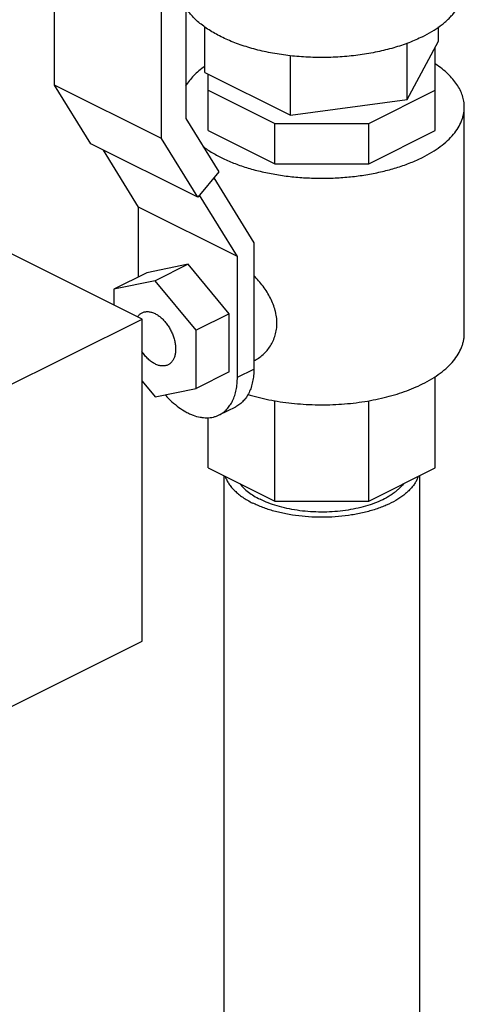
# Model space of a CAD drawing. Units: inches. Extents: x -19 to 74.1, y -19.4 to 49.6.
# Drawn here: x 49.5 to 51.9, y 34.1 to 39.4 of the extents above; entities that cross this region are included whole.
import ezdxf

# ---------------------------------------------------------------- set-up
doc = ezdxf.new("R2010")
doc.units = ezdxf.units.IN
doc.header["$LTSCALE"] = 1.87
doc.header["$MEASUREMENT"] = 0
doc.layers.get('0').update_dxf_attribs({"linetype": 'CONTINUOUS'})

msp = doc.modelspace()

# ---------------------------------------------------------------- linework, layer by layer
for p, q in [((49.7328, 39.0236), (49.7328, 40.6273)), ((50.4381, 40.4055), (50.4381, 38.8447)), ((50.3073, 38.7364), (50.3073, 40.34)), ((50.5403, 39.0921), (50.5403, 39.3365)), ((51.7951, 39.2602), (51.7951, 39.3365)), ((51.6269, 38.9465), (51.7951, 39.2602)), ((51.6269, 38.9465), (51.6269, 39.2493)), ((51.777, 38.7798), (51.777, 39.2266)), ((50.9996, 38.8625), (50.9996, 39.1827)), ((50.5403, 39.0921), (50.9996, 38.8625)), ((50.5583, 38.7798), (50.5583, 39.0831)), ((50.3073, 38.7364), (49.7328, 39.0236)), ((49.9271, 38.7086), (49.7328, 39.0236)), ((50.5583, 38.9963), (50.9153, 38.8178)), ((51.4201, 38.8178), (51.777, 38.9963)), ((50.9996, 38.8625), (51.6269, 38.9465)), ((51.9333, 37.6881), (51.9333, 38.906)), ((50.4381, 38.8447), (50.6149, 38.5581)), ((50.9153, 38.8178), (51.4201, 38.8178)), ((50.9153, 38.6013), (50.9153, 38.8178)), ((51.4201, 38.6013), (51.4201, 38.8178)), ((50.5583, 38.7798), (50.9153, 38.6013)), ((51.4201, 38.6013), (51.777, 38.7798)), ((50.5016, 38.4213), (49.9271, 38.7086)), ((50.5016, 38.4213), (50.3073, 38.7364)), ((50.1843, 38.3682), (49.9955, 38.6744)), ((50.9153, 38.6013), (51.4201, 38.6013)), ((50.6149, 38.5581), (50.5016, 38.4213)), ((50.5878, 38.5253), (50.8031, 38.1763)), ((50.7147, 38.1031), (50.5112, 38.4329)), ((50.7147, 38.1031), (50.1843, 38.3682)), ((50.1843, 37.9931), (50.1843, 38.3682)), ((50.2029, 37.7664), (49.2306, 38.2525)), ((50.8031, 38.1763), (50.8031, 37.4977)), ((50.4495, 38.061), (50.2285, 38.0152)), ((50.4495, 38.061), (50.2727, 37.9726)), ((50.6705, 37.7943), (50.4495, 38.061)), ((50.7147, 37.4535), (50.7147, 38.1031)), ((50.2285, 38.0152), (50.0518, 37.9269)), ((50.2727, 37.9726), (50.0518, 37.9269)), ((50.4937, 37.7059), (50.2727, 37.9726)), ((50.0518, 37.9269), (50.0518, 37.842)), ((49.1988, 37.2644), (50.2029, 37.7664)), ((50.2029, 36.0343), (50.2029, 37.7664)), ((50.6705, 37.7943), (50.4937, 37.7059)), ((50.6705, 37.4818), (50.6705, 37.7943)), ((50.4937, 37.3934), (50.4937, 37.7059)), ((50.6705, 37.4818), (50.4937, 37.3934)), ((50.7147, 37.4535), (50.8031, 37.4977)), ((50.2029, 37.4319), (50.2727, 37.3476)), ((51.777, 36.9665), (51.777, 37.4569)), ((50.2727, 37.3476), (50.4937, 37.3934)), ((50.9153, 36.788), (50.9153, 37.3278)), ((51.4201, 36.788), (51.4201, 37.3267)), ((50.6172, 37.2507), (50.7056, 37.2949)), ((50.5583, 36.9665), (50.5583, 37.2375)), ((50.5583, 36.9665), (50.9153, 36.788)), ((51.4201, 36.788), (51.777, 36.9665)), ((50.6427, 36.9243), (50.6427, 33.8495)), ((51.6927, 36.9243), (51.6927, 33.8495)), ((50.9153, 36.788), (51.4201, 36.788)), ((49.1988, 35.5323), (50.2029, 36.0343))]:
    msp.add_line(p, q)
for points, knots in [([(51.709, 39.2844), (51.7262, 39.2929), (51.7589, 39.3109), (51.797, 39.3363), (51.8243, 39.3579), (51.8428, 39.3742), (51.8598, 39.391), (51.8798, 39.4135), (51.8969, 39.4371), (51.9105, 39.4617), (51.9188, 39.4801), (51.9253, 39.4987), (51.9299, 39.5174), (51.9327, 39.5362), (51.9333, 39.5488), (51.9333, 39.555)], [0, 0, 0, 0, 0.155907, 0.302024, 0.371342, 0.438191, 0.50263, 0.564749, 0.682456, 0.738464, 0.792848, 0.845876, 0.897851, 0.949108, 1, 1, 1, 1]), ([(51.709, 39.2844), (51.6973, 39.2785), (51.673, 39.2671), (51.6351, 39.2515), (51.5954, 39.2372), (51.5394, 39.2196), (51.4656, 39.2013), (51.3893, 39.188), (51.3263, 39.1803), (51.2781, 39.176), (51.2294, 39.1732), (51.1642, 39.1716), (51.0829, 39.1735), (50.9867, 39.182), (50.9083, 39.1942), (50.8476, 39.207), (50.8038, 39.2179), (50.7614, 39.2303), (50.7207, 39.2439), (50.6819, 39.2588), (50.645, 39.2749), (50.6103, 39.2922), (50.5778, 39.3106), (50.5478, 39.3299), (50.5202, 39.3502), (50.4953, 39.3714), (50.4665, 39.3998), (50.448, 39.4233), (50.4377, 39.4396)], [0, 0, 0, 0, 0.028991, 0.059047, 0.090087, 0.122037, 0.188348, 0.257301, 0.292525, 0.328106, 0.363936, 0.399905, 0.47181, 0.542949, 0.612462, 0.646358, 0.679549, 0.711946, 0.743468, 0.774039, 0.803595, 0.832081, 0.859455, 0.885689, 0.910771, 0.934708, 0.957527, 1, 1, 1, 1]), ([(50.5392, 39.1246), (50.5284, 39.1168), (50.5078, 39.1008), (50.4717, 39.0675), (50.4489, 39.0394), (50.4367, 39.0198)], [0, 0, 0, 0, 0.271827, 0.528687, 1, 1, 1, 1]), ([(51.9333, 38.9059), (51.9333, 38.9163), (51.9316, 38.9372), (51.924, 38.9682), (51.9114, 38.9987), (51.8939, 39.0285), (51.8716, 39.0575), (51.8449, 39.0854), (51.8137, 39.1122), (51.7908, 39.1286), (51.7787, 39.1366)], [0, 0, 0, 0, 0.107274, 0.216608, 0.329899, 0.448762, 0.574458, 0.707897, 0.849649, 1, 1, 1, 1]), ([(51.709, 38.6353), (51.7262, 38.6439), (51.7589, 38.6618), (51.8038, 38.6918), (51.8427, 38.724), (51.8751, 38.758), (51.9008, 38.7935), (51.9165, 38.8245), (51.9252, 38.8496), (51.9299, 38.8683), (51.9327, 38.8871), (51.9333, 38.8997), (51.9333, 38.9059)], [0, 0, 0, 0, 0.155945, 0.302084, 0.438227, 0.564753, 0.682483, 0.792805, 0.845843, 0.89783, 0.949098, 1, 1, 1, 1]), ([(50.5297, 38.6943), (50.5459, 38.6821), (50.5811, 38.6587), (50.6391, 38.628), (50.7034, 38.6006), (50.7733, 38.5769), (50.848, 38.5572), (50.9266, 38.5418), (51.0081, 38.5308), (51.0916, 38.5243), (51.1759, 38.5224), (51.2602, 38.5252), (51.3434, 38.5326), (51.4244, 38.5445), (51.5023, 38.5608), (51.5761, 38.5813), (51.645, 38.6057), (51.6884, 38.625), (51.709, 38.6353)], [0, 0, 0, 0, 0.049631, 0.103022, 0.159977, 0.220174, 0.283197, 0.34855, 0.415683, 0.484003, 0.552892, 0.621719, 0.689854, 0.756684, 0.821623, 0.884125, 0.943727, 1, 1, 1, 1]), ([(50.927, 37.7442), (50.927, 37.7554), (50.9258, 37.7724), (50.922, 37.7949), (50.9167, 37.8177), (50.9074, 37.846), (50.8925, 37.8792), (50.8741, 37.9114), (50.8529, 37.9426), (50.8292, 37.9726), (50.812, 37.9916), (50.8032, 38.0009)], [0, 0, 0, 0, 0.115594, 0.174539, 0.234214, 0.355771, 0.480294, 0.60753, 0.737007, 0.8681, 1, 1, 1, 1]), ([(50.1792, 37.779), (50.1808, 37.7812), (50.1841, 37.7855), (50.1898, 37.7912), (50.1961, 37.7961), (50.2006, 37.7987), (50.2029, 37.7999)], [0, 0, 0, 0, 0.25871, 0.510092, 0.756354, 1, 1, 1, 1]), ([(50.2029, 37.7999), (50.2053, 37.8011), (50.2104, 37.8032), (50.2185, 37.8053), (50.227, 37.8063), (50.2389, 37.8063), (50.2546, 37.8033), (50.2667, 37.7985), (50.2727, 37.7954)], [0, 0, 0, 0, 0.113024, 0.227387, 0.344387, 0.465168, 0.721285, 1, 1, 1, 1]), ([(50.2727, 37.7954), (50.2786, 37.7925), (50.2903, 37.7855), (50.3067, 37.7725), (50.3224, 37.7568), (50.3368, 37.7389), (50.3498, 37.7192), (50.3611, 37.6981), (50.3702, 37.6762), (50.3771, 37.6538), (50.3816, 37.6316), (50.3836, 37.6101), (50.3829, 37.5897), (50.3797, 37.5709), (50.374, 37.5541), (50.3671, 37.542), (50.3604, 37.5338), (50.355, 37.5285), (50.3491, 37.5239), (50.3448, 37.5215), (50.3426, 37.5204)], [0, 0, 0, 0, 0.059766, 0.123726, 0.191185, 0.261397, 0.333475, 0.406375, 0.479028, 0.550375, 0.619434, 0.685335, 0.747412, 0.805245, 0.858782, 0.908388, 0.932014, 0.95503, 0.977623, 1, 1, 1, 1]), ([(50.8031, 37.541), (50.812, 37.5455), (50.8293, 37.5558), (50.8531, 37.5747), (50.8744, 37.5968), (50.8927, 37.6219), (50.9077, 37.6496), (50.9168, 37.6745), (50.9221, 37.6953), (50.9259, 37.7167), (50.927, 37.7332), (50.927, 37.7442)], [0, 0, 0, 0, 0.11965, 0.240602, 0.362909, 0.486637, 0.6119, 0.738944, 0.803297, 0.868259, 1, 1, 1, 1]), ([(51.709, 37.4174), (51.7262, 37.426), (51.7589, 37.4439), (51.8038, 37.474), (51.8427, 37.5061), (51.8751, 37.5401), (51.9008, 37.5756), (51.9165, 37.6066), (51.9252, 37.6317), (51.9299, 37.6504), (51.9327, 37.6692), (51.9333, 37.6818), (51.9333, 37.6881)], [0, 0, 0, 0, 0.155945, 0.302084, 0.438227, 0.564753, 0.682483, 0.792805, 0.845843, 0.89783, 0.949098, 1, 1, 1, 1]), ([(50.2727, 37.5248), (50.2661, 37.5281), (50.2529, 37.5362), (50.2345, 37.5515), (50.2173, 37.57), (50.207, 37.5839), (50.2022, 37.5912)], [0, 0, 0, 0, 0.227183, 0.471898, 0.730759, 1, 1, 1, 1]), ([(50.3426, 37.5204), (50.3401, 37.5191), (50.3351, 37.517), (50.327, 37.5149), (50.3185, 37.5139), (50.3065, 37.514), (50.2908, 37.5169), (50.2788, 37.5218), (50.2727, 37.5248)], [0, 0, 0, 0, 0.113024, 0.227387, 0.344387, 0.465168, 0.721285, 1, 1, 1, 1]), ([(50.8031, 37.4977), (50.8031, 37.486), (50.8021, 37.4632), (50.7973, 37.4301), (50.7893, 37.3994), (50.7783, 37.3715), (50.7643, 37.3468), (50.7474, 37.3254), (50.7311, 37.3107), (50.7169, 37.301), (50.7094, 37.2968), (50.7056, 37.2949)], [0, 0, 0, 0, 0.148272, 0.289377, 0.422891, 0.54906, 0.66855, 0.782432, 0.892236, 0.946255, 1, 1, 1, 1]), ([(50.6173, 37.2507), (50.621, 37.2526), (50.6285, 37.2568), (50.6427, 37.2665), (50.659, 37.2812), (50.6759, 37.3026), (50.6899, 37.3273), (50.701, 37.3552), (50.7089, 37.3859), (50.7137, 37.419), (50.7147, 37.4419), (50.7147, 37.4535)], [0, 0, 0, 0, 0.053745, 0.107764, 0.217568, 0.33145, 0.45094, 0.577109, 0.710623, 0.851728, 1, 1, 1, 1]), ([(50.77, 37.361), (50.7884, 37.3554), (50.8262, 37.345), (50.8843, 37.332), (50.9443, 37.3215), (51.0268, 37.3108), (51.132, 37.304), (51.2585, 37.3062), (51.3627, 37.3168), (51.4436, 37.3306), (51.502, 37.3432), (51.558, 37.3583), (51.6114, 37.3756), (51.6616, 37.3951), (51.6937, 37.4097), (51.709, 37.4174)], [0, 0, 0, 0, 0.060237, 0.122266, 0.185799, 0.250527, 0.382232, 0.514709, 0.645218, 0.708919, 0.771154, 0.831626, 0.890078, 0.946283, 1, 1, 1, 1]), ([(50.328, 37.3583), (50.3391, 37.3456), (50.3621, 37.322), (50.3992, 37.2913), (50.4315, 37.2704), (50.4576, 37.2572), (50.4827, 37.2467), (50.5081, 37.2394), (50.5332, 37.2358), (50.5513, 37.2351), (50.5688, 37.2361), (50.5858, 37.2391), (50.602, 37.2438), (50.6123, 37.2483), (50.6173, 37.2507)], [0, 0, 0, 0, 0.153039, 0.298744, 0.435928, 0.50114, 0.564041, 0.682983, 0.739369, 0.793916, 0.8469, 0.898649, 0.949542, 1, 1, 1, 1]), ([(50.6497, 36.92), (50.652, 36.9132), (50.6576, 36.8995), (50.669, 36.8798), (50.6834, 36.8607), (50.7008, 36.8422), (50.7209, 36.8245), (50.7437, 36.8076), (50.769, 36.7916), (50.7871, 36.7819), (50.7964, 36.7772)], [0, 0, 0, 0, 0.102915, 0.210679, 0.324344, 0.444703, 0.572287, 0.707414, 0.850083, 1, 1, 1, 1]), ([(51.6856, 36.92), (51.6837, 36.914), (51.6788, 36.902), (51.6692, 36.8846), (51.6573, 36.8676), (51.6431, 36.851), (51.6267, 36.835), (51.6081, 36.8196), (51.5875, 36.8049), (51.5567, 36.7858), (51.5229, 36.7689), (51.4865, 36.754), (51.4573, 36.7436), (51.4266, 36.7342), (51.3837, 36.723), (51.3276, 36.7119), (51.2581, 36.7034), (51.1869, 36.6997), (51.1153, 36.7008), (51.0447, 36.7068), (50.9764, 36.7175), (50.9116, 36.7327), (50.8608, 36.7492), (50.823, 36.7646), (50.8051, 36.7729), (50.7964, 36.7772)], [0, 0, 0, 0, 0.019497, 0.039783, 0.061021, 0.083341, 0.106834, 0.131556, 0.157538, 0.184782, 0.242932, 0.273767, 0.305676, 0.33858, 0.372384, 0.442264, 0.514429, 0.5879, 0.661647, 0.734639, 0.805864, 0.874364, 0.939326, 0.970249, 1, 1, 1, 1]), ([(50.7288, 36.8804), (50.7349, 36.8723), (50.749, 36.8565), (50.7739, 36.8348), (50.8033, 36.8147), (50.8248, 36.8028), (50.8362, 36.7971)], [0, 0, 0, 0, 0.221727, 0.461883, 0.721469, 1, 1, 1, 1]), ([(51.6065, 36.8804), (51.5993, 36.8709), (51.5869, 36.8572), (51.5681, 36.8407), (51.5521, 36.8284), (51.5346, 36.8167), (51.5088, 36.8015), (51.4733, 36.7843), (51.4268, 36.7668), (51.3763, 36.7523), (51.3226, 36.741), (51.2665, 36.7331), (51.2089, 36.7287), (51.1506, 36.728), (51.0926, 36.7308), (51.0358, 36.7373), (50.981, 36.7472), (50.929, 36.7604), (50.8808, 36.7767), (50.8505, 36.7899), (50.8362, 36.7971)], [0, 0, 0, 0, 0.043721, 0.067179, 0.091737, 0.11741, 0.144188, 0.200945, 0.2617, 0.325964, 0.393115, 0.462443, 0.533174, 0.604492, 0.675567, 0.745574, 0.813716, 0.879252, 0.941552, 1, 1, 1, 1])]:
    msp.add_open_spline(points, degree=3, knots=knots)

doc.saveas('drawing.dxf')
